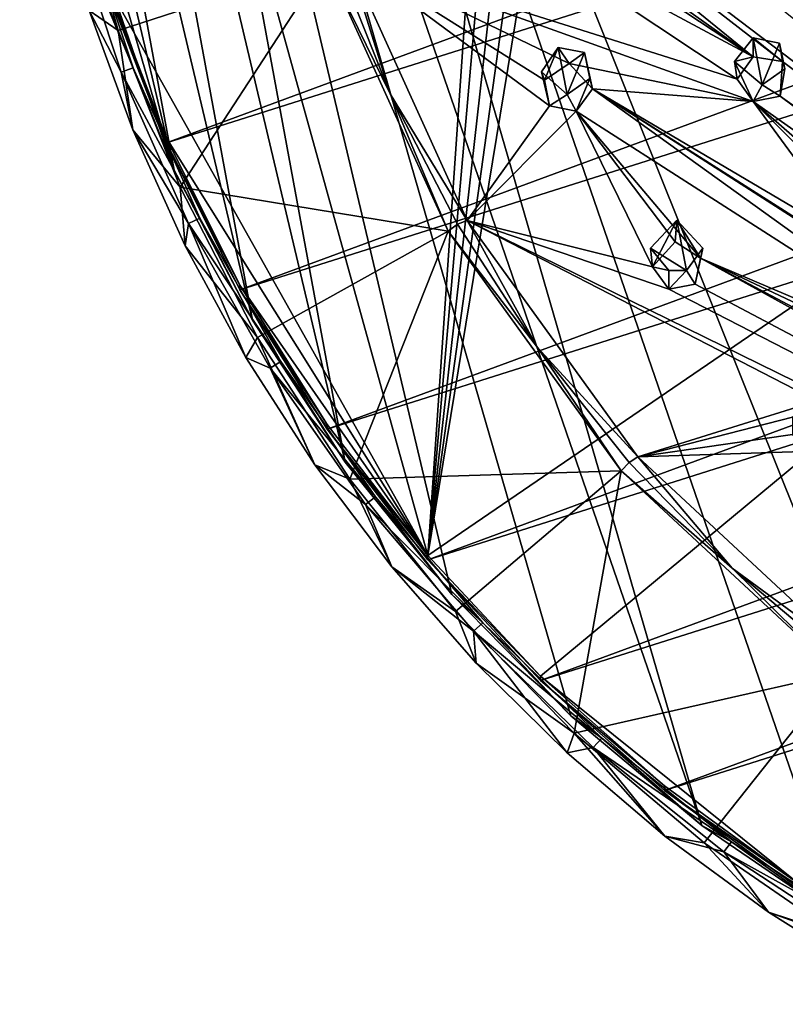
# Model space of a CAD drawing. Units: inches. Extents: x -6 to 6, y -10 to 11.1.
# Drawn here: x -5.5 to -3.1, y -9.4 to -6.3 of the extents above; entities that cross this region are included whole.
import ezdxf

# ---------------------------------------------------------------- set-up
doc = ezdxf.new("R2010")
doc.units = ezdxf.units.IN
doc.layers.get('0').update_dxf_attribs({"true_color": 0xc2ced6})

msp = doc.modelspace()

# ---------------------------------------------------------------- linework, layer by layer
for points in [[(-5.3047, -3.1908), (-3.365, -8.819), (-5.1413, -2.6914), (-5.3047, -3.1908)], [(-3.365, -8.819), (-2.9261, -9.119), (-5.1413, -2.6914), (-3.365, -8.819)], [(-5.1413, -2.6914), (-2.9261, -9.119), (-2.4593, -9.3757), (-5.1413, -2.6914)], [(-2.4593, -9.3757), (4.3296, -7.833), (-5.1413, -2.6914), (-2.4593, -9.3757)], [(5.1779, -2.9268), (-5.0308, -6.695), (-5.214, -6.2184), (5.1779, -2.9268)], [(-5.0308, -6.695), (5.1779, -2.9268), (5.314, -3.4183), (-5.0308, -6.695)], [(-5.3047, -3.1908), (-5.4176, -3.7035), (-4.4745, -7.6887), (-5.3047, -3.1908)], [(-5.3047, -3.1908), (-4.4745, -7.6887), (-4.1429, -8.1003), (-5.3047, -3.1908)], [(-3.7719, -8.4783), (-3.365, -8.819), (-5.3047, -3.1908), (-3.7719, -8.4783)], [(-5.3047, -3.1908), (-4.1429, -8.1003), (-3.7719, -8.4783), (-5.3047, -3.1908)], [(5.314, -3.4183), (-4.8023, -7.1523), (-5.0308, -6.695), (5.314, -3.4183)], [(5.314, -3.4183), (5.4018, -3.9202), (-4.8023, -7.1523), (5.314, -3.4183)], [(-4.7634, -7.2472), (-5.4176, -3.7035), (-5.4787, -4.2245), (-4.7634, -7.2472)], [(-5.4176, -3.7035), (-4.7634, -7.2472), (-4.4745, -7.6887), (-5.4176, -3.7035)], [(-5.406, -3.6881), (-4.2176, -7.9787), (-4.0497, -5.5379), (-5.406, -3.6881)], [(-4.2176, -7.9787), (-5.406, -3.6881), (-5.214, -6.2042), (-4.2176, -7.9787)], [(-4.5304, -7.5862), (-4.8023, -7.1523), (5.4018, -3.9202), (-4.5304, -7.5862)], [(5.4406, -4.428), (-4.5304, -7.5862), (5.4018, -3.9202), (5.4406, -4.428)], [(-5.4787, -4.2245), (-5.4877, -4.7488), (-5.007, -6.7802), (-5.4787, -4.2245)], [(-4.7634, -7.2472), (-5.4787, -4.2245), (-5.007, -6.7802), (-4.7634, -7.2472)], [(5.4406, -4.428), (-4.2176, -7.9929), (-4.5304, -7.5862), (5.4406, -4.428)], [(5.4299, -4.9371), (-4.2176, -7.9929), (5.4406, -4.428), (5.4299, -4.9371)], [(-5.4877, -4.7488), (-5.4443, -5.2716), (-5.007, -6.7802), (-5.4877, -4.7488)], [(0.3441, -4.8638), (-3.8261, -5.5981), (-4.2176, -7.9787), (0.3441, -4.8638)], [(-4.2176, -7.9787), (-3.8668, -8.3544), (0.3441, -4.8638), (-4.2176, -7.9787)], [(-3.0642, -8.9995), (0.3441, -4.8638), (-3.8668, -8.3544), (-3.0642, -8.9995)], [(5.4299, -4.9371), (-3.8668, -8.3686), (-4.2176, -7.9929), (5.4299, -4.9371)], [(5.4299, -4.9371), (5.3698, -5.4429), (-3.8668, -8.3686), (5.4299, -4.9371)], [(-3.1132, -6.4421), (-4.672, -5.2348), (-0.0613, -8.7279), (-3.1132, -6.4421)], [(-0.0613, -8.7279), (-4.672, -5.2348), (-3.4616, -6.0008), (-0.0613, -8.7279)], [(-4.0074, -5.857), (-4.672, -5.2348), (-3.2045, -6.4274), (-4.0074, -5.857)], [(-4.672, -5.2348), (-3.1132, -6.4421), (-3.2045, -6.4274), (-4.672, -5.2348)], [(-5.4443, -5.2716), (-5.3491, -5.7876), (-5.007, -6.7802), (-5.4443, -5.2716)], [(5.3698, -5.4429), (-3.4812, -8.7099), (-3.8668, -8.3686), (5.3698, -5.4429)], [(5.261, -5.9408), (-3.4812, -8.7099), (5.3698, -5.4429), (5.261, -5.9408)], [(-4.0078, -5.5853), (-4.0497, -5.5379), (-4.2176, -7.9787), (-4.0078, -5.5853)], [(-4.2176, -7.9787), (-3.9506, -5.6134), (-4.0078, -5.5853), (-4.2176, -7.9787)], [(-4.2176, -7.9787), (-3.8261, -5.5981), (-3.8893, -5.6182), (-4.2176, -7.9787)], [(-3.8893, -5.6182), (-3.9506, -5.6134), (-4.2176, -7.9787), (-3.8893, -5.6182)], [(-5.007, -6.7802), (-5.3491, -5.7876), (-5.2028, -6.2921), (-5.007, -6.7802)], [(-5.3246, -5.8416), (-5.1812, -6.3456), (-5.2717, -6.283), (-5.3246, -5.8416)], [(-5.3246, -5.8416), (-4.5336, -6.1347), (-5.1812, -6.3456), (-5.3246, -5.8416)], [(-3.2045, -6.4274), (-3.9549, -5.9325), (-4.0074, -5.857), (-3.2045, -6.4274)], [(-4.0074, -5.9959), (-3.9549, -5.9325), (-3.2045, -6.4274), (-4.0074, -5.9959)], [(5.261, -5.9408), (-3.0642, -9.0137), (-3.4812, -8.7099), (5.261, -5.9408)], [(-5.1347, -6.4614), (-5.296, -5.9762), (-5.334, -5.9864), (-5.1347, -6.4614)], [(-5.334, -5.9864), (-5.1715, -6.4751), (-5.1347, -6.4614), (-5.334, -5.9864)], [(-5.1715, -6.4751), (-5.334, -5.9864), (-5.2717, -6.283), (-5.1715, -6.4751)], [(-5.1347, -6.4614), (-5.2028, -6.2921), (-5.296, -5.9762), (-5.1347, -6.4614)], [(-3.2552, -6.4968), (-4.4689, -6.1136), (-4.0074, -5.9959), (-3.2552, -6.4968)], [(-3.2045, -6.4274), (-3.2552, -6.4968), (-4.0074, -5.9959), (-3.2045, -6.4274)], [(-4.5336, -6.1347), (-4.5023, -6.1194), (-4.3346, -6.5431), (-4.5336, -6.1347)], [(-4.4689, -6.1136), (-4.3346, -6.5431), (-4.5023, -6.1194), (-4.4689, -6.1136)], [(-3.2045, -6.5663), (-4.4689, -6.1136), (-3.2552, -6.4968), (-3.2045, -6.5663)], [(-4.0947, -6.9366), (-4.3346, -6.5431), (-4.4689, -6.1136), (-4.0947, -6.9366)], [(-3.2045, -6.5663), (-3.7774, -6.4485), (-4.4689, -6.1136), (-3.2045, -6.5663)], [(-4.4689, -6.1136), (-3.7774, -6.4485), (-3.8547, -6.4996), (-4.4689, -6.1136)], [(-4.4689, -6.1136), (-3.8393, -6.5799), (-4.0947, -6.9366), (-4.4689, -6.1136)], [(-3.8393, -6.5799), (-4.4689, -6.1136), (-3.8547, -6.4996), (-3.8393, -6.5799)], [(-4.5336, -6.1347), (-4.988, -6.8335), (-5.1812, -6.3456), (-4.5336, -6.1347)], [(-4.1539, -6.9696), (-4.988, -6.8335), (-4.5336, -6.1347), (-4.1539, -6.9696)], [(-4.1539, -6.9696), (-4.5336, -6.1347), (-4.3346, -6.5431), (-4.1539, -6.9696)], [(-5.214, -6.2042), (-5.0308, -6.6807), (-4.2176, -7.9787), (-5.214, -6.2042)], [(-5.0308, -6.6807), (-5.214, -6.2042), (-5.214, -6.2184), (-5.0308, -6.6807)], [(-5.214, -6.2184), (-5.0308, -6.695), (-5.0308, -6.6807), (-5.214, -6.2184)], [(-5.2717, -6.283), (-5.136, -6.6545), (-5.1715, -6.4751), (-5.2717, -6.283)], [(-5.1812, -6.3456), (-5.136, -6.6545), (-5.2717, -6.283), (-5.1812, -6.3456)], [(-5.007, -6.7802), (-5.2028, -6.2921), (-5.1347, -6.4614), (-5.007, -6.7802)], [(-5.1812, -6.3456), (-4.988, -6.8335), (-5.136, -6.6545), (-5.1812, -6.3456)], [(-3.2045, -6.4274), (-3.2045, -6.3688), (-3.2626, -6.4424), (-3.2045, -6.4274)], [(-3.1769, -6.515), (-3.2626, -6.4424), (-3.2045, -6.3688), (-3.1769, -6.515)], [(-3.2045, -6.3688), (-3.2045, -6.4274), (-3.1132, -6.4421), (-3.2045, -6.3688)], [(-3.1132, -6.4421), (-3.1227, -6.3852), (-3.2045, -6.3688), (-3.1132, -6.4421)], [(-3.2045, -6.3688), (-3.1227, -6.3852), (-3.1769, -6.515), (-3.2045, -6.3688)], [(-3.7839, -6.5448), (-3.8636, -6.4742), (-3.8114, -6.3987), (-3.7839, -6.5448)], [(-3.8547, -6.4996), (-3.8114, -6.3987), (-3.8636, -6.4742), (-3.8547, -6.4996)], [(-3.8547, -6.4996), (-3.7774, -6.4485), (-3.8114, -6.3987), (-3.8547, -6.4996)], [(-3.8114, -6.3987), (-3.7295, -6.4137), (-3.7839, -6.5448), (-3.8114, -6.3987)], [(-3.8114, -6.3987), (-3.7774, -6.4485), (-3.7295, -6.4137), (-3.8114, -6.3987)], [(-3.1227, -6.3852), (-3.1061, -6.4653), (-3.1769, -6.515), (-3.1227, -6.3852)], [(-3.1132, -6.4421), (-3.1061, -6.4653), (-3.1227, -6.3852), (-3.1132, -6.4421)], [(-3.7295, -6.4137), (-3.713, -6.4951), (-3.7839, -6.5448), (-3.7295, -6.4137)], [(-3.7774, -6.4485), (-3.7055, -6.5266), (-3.7295, -6.4137), (-3.7774, -6.4485)], [(-3.7295, -6.4137), (-3.7055, -6.5266), (-3.713, -6.4951), (-3.7295, -6.4137)], [(-3.2626, -6.4424), (-3.2552, -6.4968), (-3.2045, -6.4274), (-3.2626, -6.4424)], [(-5.1347, -6.4614), (-5.1715, -6.4751), (-4.927, -6.9294), (-5.1347, -6.4614)], [(-4.927, -6.9294), (-5.007, -6.7802), (-5.1347, -6.4614), (-4.927, -6.9294)], [(-3.7774, -6.4485), (-3.2045, -6.5663), (-3.7055, -6.5266), (-3.7774, -6.4485)], [(-3.2552, -6.4968), (-3.2626, -6.4424), (-3.2045, -6.5663), (-3.2552, -6.4968)], [(-3.2626, -6.4424), (-3.1769, -6.515), (-3.2045, -6.5663), (-3.2626, -6.4424)], [(-3.1214, -6.5501), (-3.1132, -6.4421), (-0.0613, -8.7279), (-3.1214, -6.5501)], [(-3.1214, -6.5501), (-3.1061, -6.4653), (-3.1132, -6.4421), (-3.1214, -6.5501)], [(-5.1715, -6.4751), (-4.9623, -6.9464), (-4.927, -6.9294), (-5.1715, -6.4751)], [(-4.9623, -6.9464), (-5.1715, -6.4751), (-5.136, -6.6545), (-4.9623, -6.9464)], [(-3.8636, -6.4742), (-3.8393, -6.5799), (-3.8547, -6.4996), (-3.8636, -6.4742)], [(-3.8393, -6.5799), (-3.8636, -6.4742), (-3.7839, -6.5448), (-3.8393, -6.5799)], [(-3.7563, -6.5961), (-3.7839, -6.5448), (-3.713, -6.4951), (-3.7563, -6.5961)], [(-3.7055, -6.5266), (-3.7563, -6.5961), (-3.713, -6.4951), (-3.7055, -6.5266)], [(-3.1769, -6.515), (-3.1061, -6.4653), (-3.1214, -6.5501), (-3.1769, -6.515)], [(-3.1214, -6.5501), (-3.2045, -6.5663), (-3.1769, -6.515), (-3.1214, -6.5501)], [(-4.1539, -6.9696), (-4.3346, -6.5431), (-4.1253, -6.9486), (-4.1539, -6.9696)], [(-4.0947, -6.9366), (-4.1253, -6.9486), (-4.3346, -6.5431), (-4.0947, -6.9366)], [(-3.7839, -6.5448), (-3.7563, -6.5961), (-3.8393, -6.5799), (-3.7839, -6.5448)], [(-3.7055, -6.5266), (-2.3964, -7.4676), (-3.7563, -6.5961), (-3.7055, -6.5266)], [(-3.7055, -6.5266), (-3.2045, -6.5663), (-2.8746, -7.0167), (-3.7055, -6.5266)], [(-2.8197, -7.0895), (-3.7055, -6.5266), (-2.8746, -7.0167), (-2.8197, -7.0895)], [(-2.3457, -7.3981), (-3.7055, -6.5266), (-2.8197, -7.0895), (-2.3457, -7.3981)], [(-2.3964, -7.4676), (-3.7055, -6.5266), (-2.3457, -7.3981), (-2.3964, -7.4676)], [(-1.166, -8.004), (-3.2045, -6.5663), (-3.1214, -6.5501), (-1.166, -8.004)], [(-3.1214, -6.5501), (-0.0613, -8.7279), (-1.166, -8.004), (-3.1214, -6.5501)], [(-3.8393, -6.5799), (-3.7563, -6.5961), (-4.0947, -6.9366), (-3.8393, -6.5799)], [(-2.8746, -7.0167), (-3.2045, -6.5663), (-2.8197, -6.9506), (-2.8746, -7.0167)], [(-3.2045, -6.5663), (-2.7645, -6.9506), (-2.8197, -6.9506), (-3.2045, -6.5663)], [(-3.2045, -6.5663), (-1.166, -8.004), (-2.7645, -6.9506), (-3.2045, -6.5663)], [(-3.7563, -6.5961), (-3.5184, -7.081), (-4.0947, -6.9366), (-3.7563, -6.5961)], [(-3.3692, -7.054), (-3.4475, -7.0033), (-3.7563, -6.5961), (-3.3692, -7.054)], [(-3.5184, -7.081), (-3.7563, -6.5961), (-3.4475, -7.0033), (-3.5184, -7.081)], [(-3.3692, -7.054), (-3.7563, -6.5961), (-2.3964, -7.4676), (-3.3692, -7.054)], [(-4.973, -7.0152), (-5.136, -6.6545), (-4.988, -6.8335), (-4.973, -7.0152)], [(-5.136, -6.6545), (-4.973, -7.0152), (-4.9623, -6.9464), (-5.136, -6.6545)], [(-4.2176, -7.9787), (-5.0308, -6.6807), (-4.8023, -7.138), (-4.2176, -7.9787)], [(-4.8023, -7.138), (-5.0308, -6.6807), (-5.0308, -6.695), (-4.8023, -7.138)], [(-5.0308, -6.695), (-4.8023, -7.1523), (-4.8023, -7.138), (-5.0308, -6.695)], [(-4.7634, -7.2472), (-5.007, -6.7802), (-4.927, -6.9294), (-4.7634, -7.2472)], [(-4.988, -6.8335), (-4.7471, -7.3004), (-4.973, -7.0152), (-4.988, -6.8335)], [(-4.988, -6.8335), (-4.1539, -6.9696), (-4.7471, -7.3004), (-4.988, -6.8335)], [(-4.9623, -6.9464), (-4.973, -7.0152), (-4.7836, -7.3633), (-4.9623, -6.9464)], [(-4.927, -6.9294), (-4.9623, -6.9464), (-4.6748, -7.3759), (-4.927, -6.9294)], [(-4.7083, -7.3962), (-4.6748, -7.3759), (-4.9623, -6.9464), (-4.7083, -7.3962)], [(-4.7836, -7.3633), (-4.7083, -7.3962), (-4.9623, -6.9464), (-4.7836, -7.3633)], [(-4.6748, -7.3759), (-4.7634, -7.2472), (-4.927, -6.9294), (-4.6748, -7.3759)], [(-4.1539, -6.9696), (-4.1253, -6.9486), (-3.8765, -7.3321), (-4.1539, -6.9696)], [(-4.0947, -6.9366), (-3.8765, -7.3321), (-4.1253, -6.9486), (-4.0947, -6.9366)], [(-3.0059, -7.4974), (-4.0947, -6.9366), (0.5649, -9.2241), (-3.0059, -7.4974)], [(-4.0947, -6.9366), (-3.0059, -7.4974), (-3.5638, -7.6723), (-4.0947, -6.9366)], [(-3.4676, -7.1504), (-4.0947, -6.9366), (-3.5184, -7.081), (-3.4676, -7.1504)], [(-4.0947, -6.9366), (-3.4676, -7.1504), (0.5649, -9.2241), (-4.0947, -6.9366)], [(-4.0947, -6.9366), (-3.5638, -7.6723), (-3.8765, -7.3321), (-4.0947, -6.9366)], [(-3.4427, -6.9361), (-3.5248, -7.0226), (-3.5184, -7.081), (-3.4427, -6.9361)], [(-3.4125, -7.0919), (-3.5248, -7.0226), (-3.4427, -6.9361), (-3.4125, -7.0919)], [(-3.5184, -7.081), (-3.4475, -7.0033), (-3.4427, -6.9361), (-3.5184, -7.081)], [(-3.3692, -7.054), (-3.4427, -6.9361), (-3.4475, -7.0033), (-3.3692, -7.054)], [(-3.3618, -7.0224), (-3.4427, -6.9361), (-3.3692, -7.054), (-3.3618, -7.0224)], [(-3.4427, -6.9361), (-3.3618, -7.0224), (-3.4125, -7.0919), (-3.4427, -6.9361)], [(-4.7471, -7.3004), (-4.1539, -6.9696), (-4.4606, -7.7419), (-4.7471, -7.3004)], [(-3.6154, -7.716), (-4.4606, -7.7419), (-4.1539, -6.9696), (-3.6154, -7.716)], [(-4.1539, -6.9696), (-3.8765, -7.3321), (-3.6154, -7.716), (-4.1539, -6.9696)], [(-4.7471, -7.3004), (-4.7836, -7.3633), (-4.973, -7.0152), (-4.7471, -7.3004)], [(-3.5184, -7.081), (-3.5248, -7.0226), (-3.4676, -7.0919), (-3.5184, -7.081)], [(-3.4125, -7.0919), (-3.4676, -7.0919), (-3.5248, -7.0226), (-3.4125, -7.0919)], [(-3.3857, -7.1353), (-3.4125, -7.0919), (-3.3618, -7.0224), (-3.3857, -7.1353)], [(-3.3857, -7.1353), (-3.3618, -7.0224), (-3.3692, -7.054), (-3.3857, -7.1353)], [(0.5649, -9.2241), (-3.3857, -7.1353), (-3.3692, -7.054), (0.5649, -9.2241)], [(-1.7694, -7.9028), (0.5649, -9.2241), (-3.3692, -7.054), (-1.7694, -7.9028)], [(-3.3692, -7.054), (-2.3457, -7.537), (-1.7694, -7.9028), (-3.3692, -7.054)], [(-3.3692, -7.054), (-2.3964, -7.4676), (-2.3457, -7.537), (-3.3692, -7.054)], [(-3.4676, -7.0919), (-3.4676, -7.1504), (-3.5184, -7.081), (-3.4676, -7.0919)], [(-3.3857, -7.1353), (-3.4676, -7.1504), (-3.4125, -7.0919), (-3.3857, -7.1353)], [(-3.4125, -7.0919), (-3.4676, -7.1504), (-3.4676, -7.0919), (-3.4125, -7.0919)], [(-4.8023, -7.138), (-4.5304, -7.572), (-4.2176, -7.9787), (-4.8023, -7.138)], [(-4.5304, -7.572), (-4.8023, -7.138), (-4.8023, -7.1523), (-4.5304, -7.572)], [(-3.3857, -7.1353), (0.5649, -9.2241), (-3.4676, -7.1504), (-3.3857, -7.1353)], [(-4.8023, -7.1523), (-4.5304, -7.5862), (-4.5304, -7.572), (-4.8023, -7.1523)], [(-4.4745, -7.6887), (-4.7634, -7.2472), (-4.6748, -7.3759), (-4.4745, -7.6887)], [(-4.7471, -7.3004), (-4.5687, -7.697), (-4.7836, -7.3633), (-4.7471, -7.3004)], [(-4.7471, -7.3004), (-4.4606, -7.7419), (-4.5687, -7.697), (-4.7471, -7.3004)], [(-3.6154, -7.716), (-3.8765, -7.3321), (-3.5905, -7.6898), (-3.6154, -7.716)], [(-3.5638, -7.6723), (-3.5905, -7.6898), (-3.8765, -7.3321), (-3.5638, -7.6723)], [(-4.7083, -7.3962), (-4.7836, -7.3633), (-4.5687, -7.697), (-4.7083, -7.3962)], [(-4.3805, -7.7969), (-4.6748, -7.3759), (-4.7083, -7.3962), (-4.3805, -7.7969)], [(-4.3805, -7.7969), (-4.4745, -7.6887), (-4.6748, -7.3759), (-4.3805, -7.7969)], [(-4.7083, -7.3962), (-4.4119, -7.8202), (-4.3805, -7.7969), (-4.7083, -7.3962)], [(-4.4119, -7.8202), (-4.7083, -7.3962), (-4.5687, -7.697), (-4.4119, -7.8202)], [(-3.5638, -7.6723), (-3.0059, -7.4974), (-3.0829, -7.5488), (-3.5638, -7.6723)], [(-3.5638, -7.6723), (-3.0829, -7.5488), (-3.0829, -7.6028), (-3.5638, -7.6723)], [(-4.2176, -7.9787), (-4.5304, -7.572), (-4.5304, -7.5862), (-4.2176, -7.9787)], [(-4.5304, -7.5862), (-4.2176, -7.9929), (-4.2176, -7.9787), (-4.5304, -7.5862)], [(-3.0182, -7.6541), (-3.5638, -7.6723), (-3.0829, -7.6028), (-3.0182, -7.6541)], [(-2.8967, -8.2923), (-3.5638, -7.6723), (-3.0182, -7.6541), (-2.8967, -8.2923)], [(-4.1429, -8.1003), (-4.4745, -7.6887), (-4.3805, -7.7969), (-4.1429, -8.1003)], [(-3.6154, -7.716), (-3.5905, -7.6898), (-3.27, -8.0183), (-3.6154, -7.716)], [(-3.5638, -7.6723), (-3.27, -8.0183), (-3.5905, -7.6898), (-3.5638, -7.6723)], [(-2.8967, -8.2923), (-3.27, -8.0183), (-3.5638, -7.6723), (-2.8967, -8.2923)], [(-4.5687, -7.697), (-4.3296, -8.0144), (-4.4119, -7.8202), (-4.5687, -7.697)], [(-4.4606, -7.7419), (-4.3296, -8.0144), (-4.5687, -7.697), (-4.4606, -7.7419)], [(-4.4606, -7.7419), (-3.6154, -7.716), (-4.1313, -8.1537), (-4.4606, -7.7419)], [(-4.1313, -8.1537), (-3.6154, -7.716), (-3.7623, -8.532), (-4.1313, -8.1537)], [(-3.7623, -8.532), (-3.6154, -7.716), (-2.9385, -8.3451), (-3.7623, -8.532)], [(-2.9385, -8.3451), (-3.6154, -7.716), (-3.27, -8.0183), (-2.9385, -8.3451)], [(-4.4606, -7.7419), (-4.1313, -8.1537), (-4.3296, -8.0144), (-4.4606, -7.7419)], [(-4.4119, -7.8202), (-4.0467, -8.1886), (-4.3805, -7.7969), (-4.4119, -7.8202)], [(-4.0467, -8.1886), (-4.1429, -8.1003), (-4.3805, -7.7969), (-4.0467, -8.1886)], [(-4.0467, -8.1886), (-4.4119, -7.8202), (-4.0757, -8.2147), (-4.0467, -8.1886)], [(-4.0757, -8.2147), (-4.4119, -7.8202), (-4.3296, -8.0144), (-4.0757, -8.2147)], [(-3.8668, -8.3544), (-4.2176, -7.9787), (-4.2176, -7.9929), (-3.8668, -8.3544)], [(-4.2176, -7.9929), (-3.8668, -8.3686), (-3.8668, -8.3544), (-4.2176, -7.9929)], [(-4.1313, -8.1537), (-4.0674, -8.3138), (-4.3296, -8.0144), (-4.1313, -8.1537)], [(-4.3296, -8.0144), (-4.0674, -8.3138), (-4.0757, -8.2147), (-4.3296, -8.0144)], [(-2.9385, -8.3451), (-3.27, -8.0183), (-2.9183, -8.3145), (-2.9385, -8.3451)], [(-2.8967, -8.2923), (-2.9183, -8.3145), (-3.27, -8.0183), (-2.8967, -8.2923)], [(-3.7719, -8.4783), (-4.1429, -8.1003), (-4.0467, -8.1886), (-3.7719, -8.4783)], [(-4.1313, -8.1537), (-3.7623, -8.532), (-4.0674, -8.3138), (-4.1313, -8.1537)], [(-4.0757, -8.2147), (-3.6764, -8.5474), (-4.0467, -8.1886), (-4.0757, -8.2147)], [(-3.6764, -8.5474), (-3.7719, -8.4783), (-4.0467, -8.1886), (-3.6764, -8.5474)], [(-4.0757, -8.2147), (-3.7027, -8.5761), (-3.6764, -8.5474), (-4.0757, -8.2147)], [(-3.7836, -8.5936), (-3.7027, -8.5761), (-4.0757, -8.2147), (-3.7836, -8.5936)], [(-4.0757, -8.2147), (-4.0674, -8.3138), (-3.7836, -8.5936), (-4.0757, -8.2147)], [(-3.7623, -8.532), (-3.7836, -8.5936), (-4.0674, -8.3138), (-3.7623, -8.532)], [(-3.8668, -8.3544), (-3.4812, -8.6957), (-3.0642, -8.9995), (-3.8668, -8.3544)], [(-3.4812, -8.6957), (-3.8668, -8.3544), (-3.8668, -8.3686), (-3.4812, -8.6957)], [(-2.9385, -8.3451), (-3.3574, -8.873), (-3.7623, -8.532), (-2.9385, -8.3451)], [(-3.3574, -8.873), (-2.9385, -8.3451), (-2.9202, -9.1735), (-3.3574, -8.873)], [(-3.8668, -8.3686), (-3.4812, -8.7099), (-3.4812, -8.6957), (-3.8668, -8.3686)], [(-3.365, -8.819), (-3.7719, -8.4783), (-3.6764, -8.5474), (-3.365, -8.819)], [(-3.7623, -8.532), (-3.4798, -8.8525), (-3.7836, -8.5936), (-3.7623, -8.532)], [(-3.7623, -8.532), (-3.3574, -8.873), (-3.4798, -8.8525), (-3.7623, -8.532)], [(-3.2729, -8.8701), (-3.6764, -8.5474), (-3.7027, -8.5761), (-3.2729, -8.8701)], [(-3.2729, -8.8701), (-3.365, -8.819), (-3.6764, -8.5474), (-3.2729, -8.8701)], [(-3.7027, -8.5761), (-3.7836, -8.5936), (-3.4798, -8.8525), (-3.7027, -8.5761)], [(-3.7027, -8.5761), (-3.2963, -8.9011), (-3.2729, -8.8701), (-3.7027, -8.5761)], [(-3.4798, -8.8525), (-3.2963, -8.9011), (-3.7027, -8.5761), (-3.4798, -8.8525)], [(-3.0642, -8.9995), (-3.4812, -8.6957), (-3.4812, -8.7099), (-3.0642, -8.9995)], [(-3.4812, -8.7099), (-3.0642, -9.0137), (-3.0642, -8.9995), (-3.4812, -8.7099)], [(-2.9261, -9.119), (-3.365, -8.819), (-3.2729, -8.8701), (-2.9261, -9.119)], [(-3.2963, -8.9011), (-3.4798, -8.8525), (-3.1575, -9.0889), (-3.2963, -8.9011)], [(-3.3574, -8.873), (-3.1575, -9.0889), (-3.4798, -8.8525), (-3.3574, -8.873)], [(-3.3574, -8.873), (-2.9202, -9.1735), (-3.1575, -9.0889), (-3.3574, -8.873)], [(-2.84, -9.1538), (-3.2729, -8.8701), (-3.2963, -8.9011), (-2.84, -9.1538)], [(-2.84, -9.1538), (-2.9261, -9.119), (-3.2729, -8.8701), (-2.84, -9.1538)], [(-3.2963, -8.9011), (-2.8603, -9.1868), (-2.84, -9.1538), (-3.2963, -8.9011)], [(-2.8603, -9.1868), (-3.2963, -8.9011), (-3.1575, -9.0889), (-2.8603, -9.1868)], [(-2.8184, -9.3016), (-3.1575, -9.0889), (-2.9202, -9.1735), (-2.8184, -9.3016)], [(-3.1575, -9.0889), (-2.8184, -9.3016), (-2.8603, -9.1868), (-3.1575, -9.0889)]]:
    msp.add_lwpolyline(points)

doc.saveas('drawing.dxf')
